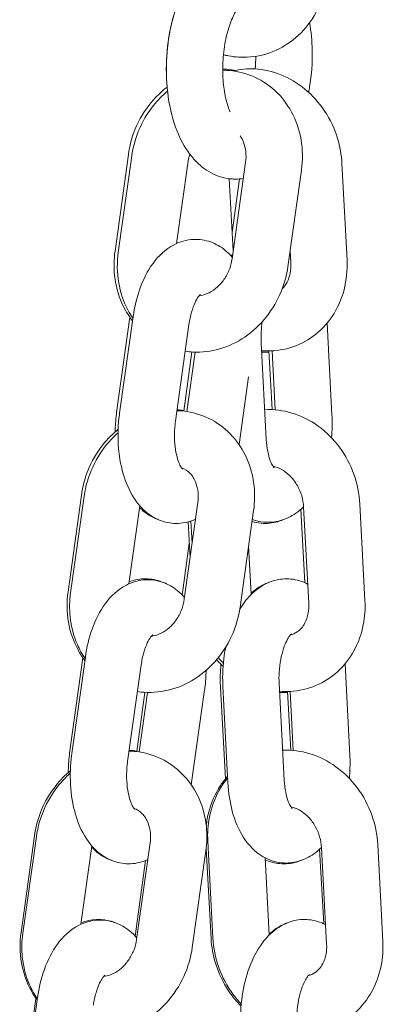
# Model space of a CAD drawing. Units: millimetres. Extents: x 40954 to 42144, y -16087 to -14518.
# Drawn here: x 41439 to 41443, y -15974 to -15963 of the extents above; entities that cross this region are included whole.
import ezdxf

# ---------------------------------------------------------------- set-up
doc = ezdxf.new("R2010")
doc.units = ezdxf.units.MM

# ---------------------------------------------------------------- blocks, each defined once
blk = doc.blocks.new('A$C17715695')
at = {"lineweight": 0, "extrusion": (0, 1, 0)}
for p, q in [((-86.273, -54.849), (-86.131, -53.818)), ((-86.094, -53.832), (-86.238, -54.862)), ((-85.499, -53.915), (-85.619, -54.767)), ((-85.027, -54.93), (-84.883, -53.901)), ((-83.857, -53.912), (-83.803, -54.943)), ((-84.433, -55.014), (-84.288, -53.984)), ((-85.015, -54.846), (-85.056, -54.076)), ((-84.947, -54.079), (-85.025, -54.651)), ((-84.409, -54.843), (-84.402, -54.974)), ((-86.256, -56.568), (-86.116, -55.551)), ((-86.224, -56.576), (-86.08, -55.546)), ((-85.63, -56.659), (-85.486, -55.63)), ((-83.963, -56.593), (-84.015, -55.616)), ((-85.455, -55.923), (-85.541, -56.553)), ((-85.42, -55.924), (-85.509, -56.558)), ((-84.716, -55.824), (-84.662, -56.854)), ((-84.6, -56.537), (-84.634, -55.912)), ((-84.567, -56.539), (-84.6, -55.911)), ((-84.851, -56.189), (-84.952, -56.91)), ((-86.631, -57.449), (-86.773, -58.479)), ((-86.746, -58.489), (-86.602, -57.459)), ((-86.127, -58.395), (-86.01, -57.561)), ((-85.391, -57.528), (-85.535, -58.557)), ((-84.294, -57.599), (-84.251, -58.382)), ((-84.211, -58.605), (-84.265, -57.574)), ((-83.612, -58.573), (-83.666, -57.543)), ((-84.797, -57.611), (-84.941, -58.641)), ((-85.473, -58.115), (-85.494, -57.734)), ((-85.465, -57.725), (-85.452, -57.964)), ((-85.557, -58.513), (-85.482, -57.964)), ((-84.85, -57.99), (-84.823, -58.504)), ((-86.733, -60.203), (-86.589, -59.174)), ((-86.756, -60.198), (-86.616, -59.181)), ((-86.139, -60.286), (-85.994, -59.257)), ((-83.773, -60.224), (-83.824, -59.246)), ((-85.125, -59.486), (-85.071, -60.516)), ((-84.526, -59.454), (-84.471, -60.485)), ((-85.954, -59.551), (-86.041, -60.182)), ((-85.928, -59.552), (-86.017, -60.185)), ((-85.319, -59.524), (-85.461, -60.537)), ((-85.15, -59.499), (-85.097, -60.473)), ((-84.4, -60.168), (-84.435, -59.542)), ((-84.376, -60.17), (-84.409, -59.541)), ((-87.131, -61.079), (-87.273, -62.11)), ((-87.255, -62.116), (-87.11, -61.087)), ((-85.899, -61.155), (-86.044, -62.185)), ((-85.285, -61.136), (-85.231, -62.166)), ((-83.421, -62.204), (-83.475, -61.173)), ((-86.636, -62.022), (-86.519, -61.188)), ((-85.305, -61.239), (-85.45, -62.268)), ((-85.25, -62.174), (-85.303, -61.217)), ((-84.095, -61.222), (-84.051, -62.017)), ((-84.02, -62.235), (-84.074, -61.205)), ((-86.058, -62.148), (-85.947, -61.342)), ((-84.675, -61.313), (-84.632, -62.135)), ((-87.256, -63.829), (-87.116, -62.812)), ((-87.241, -63.83), (-87.097, -62.801))]:
    blk.add_line(p, q, dxfattribs=at)
at = {"lineweight": 0}
for points, knots in [([(-84.907, -54.074), (-84.934, -54.078), (-84.961, -54.08), (-85.061, -54.081), (-85.134, -54.066), (-85.27, -54.009), (-85.332, -53.967), (-85.454, -53.853), (-85.509, -53.777), (-85.611, -53.589), (-85.652, -53.472), (-85.708, -53.224), (-85.723, -53.092), (-85.729, -52.828), (-85.72, -52.696), (-85.679, -52.44), (-85.647, -52.315), (-85.559, -52.081), (-85.502, -51.971), (-85.36, -51.782), (-85.274, -51.7), (-85.089, -51.607), (-85.002, -51.583), (-84.912, -51.583), (-84.911, -51.583), (-84.91, -51.583)], [3.063167, 3.063167, 3.063167, 3.063167, 3.140191, 3.140191, 3.342009, 3.342009, 3.561867, 3.561867, 3.850992, 3.850992, 4.218051, 4.218051, 4.585644, 4.585644, 4.942419, 4.942419, 5.299951, 5.299951, 5.669006, 5.669006, 6.030959, 6.030959, 6.280354, 6.280354, 6.283185, 6.283185, 6.283185, 6.283185]), ([(-85.119, -52.755), (-85.048, -52.774), (-84.974, -52.783), (-84.807, -52.782), (-84.713, -52.766), (-84.535, -52.702), (-84.451, -52.654), (-84.298, -52.533), (-84.23, -52.458), (-84.117, -52.288), (-84.073, -52.192), (-84.018, -52.006), (-84.004, -51.918), (-84, -51.83)], [2.914765, 2.914765, 2.914765, 2.914765, 3.146684, 3.146684, 3.441927, 3.441927, 3.743018, 3.743018, 4.057817, 4.057817, 4.386791, 4.386791, 4.663272, 4.663272, 4.663272, 4.663272]), ([(-85.048, -53.363), (-85.049, -53.36), (-85.05, -53.358), (-85.068, -53.316), (-85.083, -53.268), (-85.108, -53.157), (-85.118, -53.093), (-85.128, -52.955), (-85.128, -52.881), (-85.118, -52.733), (-85.108, -52.659), (-85.079, -52.522), (-85.061, -52.459), (-85.019, -52.351), (-84.997, -52.306), (-84.955, -52.239), (-84.935, -52.216), (-84.907, -52.188), (-84.897, -52.182), (-84.894, -52.18), (-84.894, -52.18), (-84.894, -52.18)], [3.958927, 3.958927, 3.958927, 3.958927, 3.974983, 3.974983, 4.218729, 4.218729, 4.482131, 4.482131, 4.758109, 4.758109, 5.037957, 5.037957, 5.312662, 5.312662, 5.572621, 5.572621, 5.810193, 5.810193, 6.031212, 6.031212, 6.071269, 6.071269, 6.071269, 6.071269]), ([(-85.652, -52.35), (-85.686, -52.471), (-85.708, -52.599), (-85.729, -52.853), (-85.729, -52.978), (-85.718, -53.1)], [1.1335634, 1.1335634, 1.1335634, 1.1335634, 1.4884406, 1.4884406, 1.8283647, 1.8283647, 1.8283647, 1.8283647]), ([(-84.201, -52.413), (-84.185, -52.508), (-84.176, -52.608), (-84.171, -52.838), (-84.18, -52.97), (-84.204, -53.117), (-84.207, -53.137), (-84.211, -53.156)], [1.1713983, 1.1713983, 1.1713983, 1.1713983, 1.4464509, 1.4464509, 1.8031919, 1.8031919, 1.857346, 1.857346, 1.857346, 1.857346]), ([(-85.127, -52.907), (-85.097, -52.908), (-85.068, -52.911), (-85.024, -52.918), (-85.01, -52.92), (-84.996, -52.923)], [6.3229055, 6.3229055, 6.3229055, 6.3229055, 6.4167039, 6.4167039, 6.46225, 6.46225, 6.46225, 6.46225]), ([(-84.288, -53.984), (-84.273, -53.877), (-84.274, -53.768), (-84.31, -53.558), (-84.343, -53.458), (-84.441, -53.278), (-84.502, -53.198), (-84.647, -53.068), (-84.729, -53.017), (-84.902, -52.946), (-84.994, -52.926), (-85.1, -52.921), (-85.113, -52.921), (-85.127, -52.921)], [4.662349, 4.662349, 4.662349, 4.662349, 5.002534, 5.002534, 5.334054, 5.334054, 5.649861, 5.649861, 5.949551, 5.949551, 6.242417, 6.242417, 6.284776, 6.284776, 6.284776, 6.284776]), ([(-85.017, -52.928), (-84.941, -52.91), (-84.862, -52.903), (-84.69, -52.912), (-84.596, -52.933), (-84.416, -53.005), (-84.329, -53.057), (-84.171, -53.187), (-84.1, -53.267), (-83.981, -53.445), (-83.935, -53.545), (-83.877, -53.734), (-83.862, -53.823), (-83.857, -53.912)], [6.081277, 6.081277, 6.081277, 6.081277, 6.329568, 6.329568, 6.630171, 6.630171, 6.947737, 6.947737, 7.280793, 7.280793, 7.62226, 7.62226, 7.903975, 7.903975, 7.903975, 7.903975]), ([(-86.131, -53.818), (-86.116, -53.711), (-86.086, -53.606), (-85.995, -53.408), (-85.935, -53.316), (-85.819, -53.185), (-85.771, -53.14), (-85.718, -53.1)], [4.7623828, 4.7623828, 4.7623828, 4.7623828, 5.1025846, 5.1025846, 5.4444845, 5.4444845, 5.652446, 5.652446, 5.652446, 5.652446]), ([(-85.714, -53.143), (-85.769, -53.188), (-85.818, -53.239), (-85.93, -53.379), (-85.985, -53.473), (-86.058, -53.657), (-86.081, -53.744), (-86.094, -53.832)], [6.9609043, 6.9609043, 6.9609043, 6.9609043, 7.1842774, 7.1842774, 7.5233616, 7.5233616, 7.8039418, 7.8039418, 7.8039418, 7.8039418]), ([(-84.883, -53.901), (-84.877, -53.862), (-84.877, -53.824), (-84.884, -53.751), (-84.893, -53.717), (-84.914, -53.662), (-84.926, -53.64), (-84.94, -53.621)], [4.6623491, 4.6623491, 4.6623491, 4.6623491, 4.9341911, 4.9341911, 5.2128042, 5.2128042, 5.4462523, 5.4462523, 5.4462523, 5.4462523]), ([(-85.056, -54.076), (-85.034, -54.079), (-85.013, -54.08), (-84.991, -54.08), (-84.991, -54.08), (-84.99, -54.08)], [3.08084049, 3.08084049, 3.08084049, 3.08084049, 3.14113391, 3.14113391, 3.14159925, 3.14159925, 3.14159925, 3.14159925]), ([(-86.08, -55.546), (-86.066, -55.443), (-86.042, -55.343), (-85.973, -55.151), (-85.928, -55.06), (-85.811, -54.9), (-85.739, -54.829), (-85.582, -54.748), (-85.51, -54.726), (-85.375, -54.721), (-85.313, -54.73), (-85.199, -54.77), (-85.147, -54.801), (-85.073, -54.86), (-85.047, -54.885), (-85.024, -54.912)], [4.904945, 4.904945, 4.904945, 4.904945, 5.273898, 5.273898, 5.65638, 5.65638, 6.024671, 6.024671, 6.262647, 6.262647, 6.453651, 6.453651, 6.655275, 6.655275, 6.785144, 6.785144, 6.785144, 6.785144]), ([(-86.086, -55.591), (-86.132, -55.533), (-86.17, -55.469), (-86.241, -55.308), (-86.266, -55.209), (-86.287, -55.022), (-86.285, -54.935), (-86.273, -54.849)], [3.9347128, 3.9347128, 3.9347128, 3.9347128, 4.1688416, 4.1688416, 4.4892036, 4.4892036, 4.7623828, 4.7623828, 4.7623828, 4.7623828]), ([(-86.238, -54.862), (-86.253, -54.969), (-86.252, -55.078), (-86.216, -55.288), (-86.183, -55.388), (-86.118, -55.509), (-86.101, -55.536), (-86.082, -55.563)], [1.5207565, 1.5207565, 1.5207565, 1.5207565, 1.860941, 1.860941, 2.1924614, 2.1924614, 2.2950021, 2.2950021, 2.2950021, 2.2950021]), ([(-85.377, -55.323), (-85.344, -55.32), (-85.308, -55.31), (-85.241, -55.277), (-85.21, -55.255), (-85.153, -55.203), (-85.127, -55.173), (-85.084, -55.106), (-85.066, -55.07), (-85.04, -54.999), (-85.032, -54.964), (-85.027, -54.93)], [3.22806, 3.22806, 3.22806, 3.22806, 3.576428, 3.576428, 3.873628, 3.873628, 4.150843, 4.150843, 4.422223, 4.422223, 4.662349, 4.662349, 4.662349, 4.662349]), ([(-83.803, -54.943), (-83.797, -55.05), (-83.808, -55.158), (-83.861, -55.362), (-83.904, -55.458), (-84.016, -55.625), (-84.084, -55.698), (-84.239, -55.811), (-84.323, -55.853), (-84.501, -55.905), (-84.594, -55.915), (-84.694, -55.91), (-84.703, -55.909), (-84.712, -55.909)], [1.62079, 1.62079, 1.62079, 1.62079, 1.960763, 1.960763, 2.289852, 2.289852, 2.601137, 2.601137, 2.896619, 2.896619, 3.187976, 3.187976, 3.216204, 3.216204, 3.216204, 3.216204]), ([(-84.402, -54.974), (-84.4, -55.012), (-84.403, -55.05), (-84.416, -55.119), (-84.427, -55.151), (-84.456, -55.207), (-84.474, -55.232), (-84.493, -55.251)], [1.6207902, 1.6207902, 1.6207902, 1.6207902, 1.8922257, 1.8922257, 2.1725178, 2.1725178, 2.4757013, 2.4757013, 2.4757013, 2.4757013]), ([(-85.526, -55.915), (-85.497, -55.92), (-85.469, -55.922), (-85.345, -55.928), (-85.251, -55.916), (-85.065, -55.863), (-84.974, -55.819), (-84.806, -55.705), (-84.729, -55.633), (-84.597, -55.467), (-84.542, -55.372), (-84.468, -55.189), (-84.445, -55.102), (-84.433, -55.014)], [3.00935, 3.00935, 3.00935, 3.00935, 3.100825, 3.100825, 3.399653, 3.399653, 3.713369, 3.713369, 4.042685, 4.042685, 4.381769, 4.381769, 4.662349, 4.662349, 4.662349, 4.662349]), ([(-85.486, -55.63), (-85.479, -55.583), (-85.47, -55.538), (-85.447, -55.459), (-85.434, -55.425), (-85.409, -55.37), (-85.397, -55.35), (-85.377, -55.323), (-85.37, -55.315), (-85.365, -55.31), (-85.364, -55.31), (-85.364, -55.31)], [4.904945, 4.904945, 4.904945, 4.904945, 5.167234, 5.167234, 5.416844, 5.416844, 5.643396, 5.643396, 5.843925, 5.843925, 5.921689, 5.921689, 5.921689, 5.921689]), ([(-84.705, -55.599), (-84.71, -55.635), (-84.714, -55.672), (-84.718, -55.747), (-84.718, -55.786), (-84.716, -55.824)], [7.6289891, 7.6289891, 7.6289891, 7.6289891, 7.8302073, 7.8302073, 8.0417507, 8.0417507, 8.0417507, 8.0417507]), ([(-85.615, -56.549), (-85.579, -56.549), (-85.542, -56.553), (-85.414, -56.572), (-85.324, -56.603), (-85.16, -56.692), (-85.087, -56.75), (-84.96, -56.89), (-84.908, -56.972), (-84.828, -57.152), (-84.803, -57.251), (-84.783, -57.438), (-84.785, -57.525), (-84.797, -57.611)], [6.30312, 6.30312, 6.30312, 6.30312, 6.417817, 6.417817, 6.713455, 6.713455, 7.007146, 7.007146, 7.310962, 7.310962, 7.630976, 7.630976, 7.904022, 7.904022, 7.904022, 7.904022]), ([(-83.666, -57.543), (-83.672, -57.435), (-83.693, -57.328), (-83.767, -57.124), (-83.818, -57.026), (-83.947, -56.852), (-84.024, -56.775), (-84.196, -56.651), (-84.29, -56.604), (-84.483, -56.545), (-84.581, -56.533), (-84.679, -56.538)], [4.662395, 4.662395, 4.662395, 4.662395, 5.002368, 5.002368, 5.345637, 5.345637, 5.686152, 5.686152, 6.016491, 6.016491, 6.326988, 6.326988, 6.326988, 6.326988]), ([(-86.271, -56.774), (-86.271, -56.711), (-86.266, -56.649), (-86.258, -56.58), (-86.257, -56.574), (-86.256, -56.568)], [4.6562411, 4.6562411, 4.6562411, 4.6562411, 4.8779394, 4.8779394, 4.9001581, 4.9001581, 4.9001581, 4.9001581]), ([(-85.416, -57.706), (-85.471, -57.731), (-85.535, -57.747), (-85.66, -57.752), (-85.721, -57.743), (-85.836, -57.703), (-85.888, -57.672), (-85.99, -57.59), (-86.035, -57.536), (-86.123, -57.399), (-86.159, -57.313), (-86.215, -57.121), (-86.232, -57.016), (-86.244, -56.804), (-86.24, -56.698), (-86.226, -56.588), (-86.225, -56.582), (-86.224, -56.576)], [2.914435, 2.914435, 2.914435, 2.914435, 3.121054, 3.121054, 3.312058, 3.312058, 3.513682, 3.513682, 3.771714, 3.771714, 4.126702, 4.126702, 4.512463, 4.512463, 4.88287, 4.88287, 4.904945, 4.904945, 4.904945, 4.904945]), ([(-85.555, -57.17), (-85.555, -57.17), (-85.558, -57.167), (-85.566, -57.156), (-85.574, -57.145), (-85.59, -57.112), (-85.599, -57.09), (-85.615, -57.035), (-85.623, -57.001), (-85.636, -56.924), (-85.639, -56.88), (-85.642, -56.787), (-85.639, -56.739), (-85.633, -56.68), (-85.632, -56.67), (-85.63, -56.659)], [3.559766, 3.559766, 3.559766, 3.559766, 3.704676, 3.704676, 3.894476, 3.894476, 4.101265, 4.101265, 4.331808, 4.331808, 4.582642, 4.582642, 4.845089, 4.845089, 4.904945, 4.904945, 4.904945, 4.904945]), ([(-83.968, -56.837), (-83.961, -56.762), (-83.959, -56.686), (-83.963, -56.605), (-83.963, -56.599), (-83.963, -56.593)], [4.6117677, 4.6117677, 4.6117677, 4.6117677, 4.8793808, 4.8793808, 4.9001581, 4.9001581, 4.9001581, 4.9001581]), ([(-86.24, -56.747), (-86.299, -56.795), (-86.354, -56.851), (-86.469, -56.995), (-86.523, -57.09), (-86.596, -57.273), (-86.619, -57.36), (-86.631, -57.449)], [6.9423688, 6.9423688, 6.9423688, 6.9423688, 7.1846499, 7.1846499, 7.523509, 7.523509, 7.8039878, 7.8039878, 7.8039878, 7.8039878]), ([(-86.602, -57.459), (-86.587, -57.352), (-86.556, -57.247), (-86.465, -57.05), (-86.405, -56.957), (-86.304, -56.844), (-86.273, -56.814), (-86.241, -56.785)], [4.7624288, 4.7624288, 4.7624288, 4.7624288, 5.1026134, 5.1026134, 5.4446305, 5.4446305, 5.5806346, 5.5806346, 5.5806346, 5.5806346]), ([(-84.662, -56.854), (-84.66, -56.9), (-84.654, -56.944), (-84.639, -57.021), (-84.63, -57.054), (-84.61, -57.106), (-84.601, -57.125), (-84.586, -57.149), (-84.581, -57.155), (-84.578, -57.157), (-84.578, -57.158), (-84.578, -57.158)], [1.7585654, 1.7585654, 1.7585654, 1.7585654, 2.0192736, 2.0192736, 2.2650779, 2.2650779, 2.4863531, 2.4863531, 2.6827632, 2.6827632, 2.7234193, 2.7234193, 2.7234193, 2.7234193]), ([(-85.564, -57.159), (-85.531, -57.17), (-85.501, -57.189), (-85.45, -57.241), (-85.428, -57.275), (-85.4, -57.348), (-85.391, -57.385), (-85.385, -57.458), (-85.386, -57.493), (-85.391, -57.528)], [6.559888, 6.559888, 6.559888, 6.559888, 6.977449, 6.977449, 7.35763, 7.35763, 7.656303, 7.656303, 7.904022, 7.904022, 7.904022, 7.904022]), ([(-84.265, -57.574), (-84.267, -57.536), (-84.274, -57.496), (-84.297, -57.419), (-84.312, -57.382), (-84.351, -57.313), (-84.374, -57.282), (-84.425, -57.227), (-84.453, -57.204), (-84.51, -57.168), (-84.54, -57.154), (-84.576, -57.144), (-84.583, -57.142), (-84.591, -57.141)], [4.662395, 4.662395, 4.662395, 4.662395, 4.933831, 4.933831, 5.202948, 5.202948, 5.472505, 5.472505, 5.746012, 5.746012, 6.032995, 6.032995, 6.112287, 6.112287, 6.112287, 6.112287]), ([(-85.808, -57.712), (-85.866, -57.691), (-85.918, -57.661), (-85.98, -57.611), (-85.997, -57.596), (-86.013, -57.579)], [3.3119515, 3.3119515, 3.3119515, 3.3119515, 3.5107192, 3.5107192, 3.5929037, 3.5929037, 3.5929037, 3.5929037]), ([(-84.81, -57.708), (-84.772, -57.722), (-84.73, -57.732), (-84.628, -57.742), (-84.567, -57.736), (-84.451, -57.703), (-84.396, -57.675), (-84.318, -57.621), (-84.291, -57.597), (-84.265, -57.572)], [2.9591455, 2.9591455, 2.9591455, 2.9591455, 3.093076, 3.093076, 3.2828958, 3.2828958, 3.4896181, 3.4896181, 3.6217619, 3.6217619, 3.6217619, 3.6217619]), ([(-84.813, -57.729), (-84.783, -57.739), (-84.75, -57.745), (-84.658, -57.754), (-84.597, -57.747), (-84.522, -57.726), (-84.504, -57.72), (-84.487, -57.713)], [2.9919889, 2.9919889, 2.9919889, 2.9919889, 3.095665, 3.095665, 3.2854264, 3.2854264, 3.3488823, 3.3488823, 3.3488823, 3.3488823]), ([(-86.124, -58.373), (-86.077, -58.355), (-86.024, -58.343), (-85.91, -58.338), (-85.849, -58.347), (-85.783, -58.37), (-85.773, -58.374), (-85.764, -58.378)], [6.0897183, 6.0897183, 6.0897183, 6.0897183, 6.2599473, 6.2599473, 6.4511128, 6.4511128, 6.4854326, 6.4854326, 6.4854326, 6.4854326]), ([(-84.222, -58.396), (-84.275, -58.368), (-84.337, -58.349), (-84.46, -58.337), (-84.521, -58.343), (-84.638, -58.376), (-84.692, -58.403), (-84.802, -58.48), (-84.852, -58.533), (-84.913, -58.615), (-84.929, -58.639), (-84.945, -58.665)], [6.0337462, 6.0337462, 6.0337462, 6.0337462, 6.2346687, 6.2346687, 6.4244885, 6.4244885, 6.6312107, 6.6312107, 6.9017872, 6.9017872, 7.0152725, 7.0152725, 7.0152725, 7.0152725]), ([(-86.589, -59.174), (-86.574, -59.071), (-86.55, -58.97), (-86.482, -58.778), (-86.436, -58.687), (-86.319, -58.527), (-86.247, -58.456), (-86.09, -58.375), (-86.018, -58.353), (-85.883, -58.348), (-85.822, -58.357), (-85.707, -58.397), (-85.655, -58.428), (-85.582, -58.487), (-85.556, -58.513), (-85.533, -58.539)], [4.904945, 4.904945, 4.904945, 4.904945, 5.273898, 5.273898, 5.65638, 5.65638, 6.024671, 6.024671, 6.262647, 6.262647, 6.453651, 6.453651, 6.655275, 6.655275, 6.785144, 6.785144, 6.785144, 6.785144]), ([(-84.63, -58.377), (-84.681, -58.394), (-84.727, -58.419), (-84.787, -58.462), (-84.806, -58.477), (-84.823, -58.493)], [6.4558907, 6.4558907, 6.4558907, 6.4558907, 6.6342545, 6.6342545, 6.7212519, 6.7212519, 6.7212519, 6.7212519]), ([(-86.773, -58.479), (-86.788, -58.586), (-86.787, -58.696), (-86.751, -58.905), (-86.717, -59.006), (-86.645, -59.138), (-86.621, -59.176), (-86.594, -59.211)], [1.5208025, 1.5208025, 1.5208025, 1.5208025, 1.8610042, 1.8610042, 2.1927346, 2.1927346, 2.3352442, 2.3352442, 2.3352442, 2.3352442]), ([(-86.591, -59.19), (-86.623, -59.143), (-86.651, -59.093), (-86.715, -58.948), (-86.74, -58.849), (-86.76, -58.662), (-86.758, -58.575), (-86.746, -58.489)], [3.9881833, 3.9881833, 3.9881833, 3.9881833, 4.1693696, 4.1693696, 4.489383, 4.489383, 4.7624288, 4.7624288, 4.7624288, 4.7624288]), ([(-84.941, -58.641), (-84.956, -58.748), (-84.987, -58.853), (-85.078, -59.051), (-85.138, -59.143), (-85.282, -59.304), (-85.366, -59.373), (-85.547, -59.479), (-85.644, -59.516), (-85.84, -59.554), (-85.939, -59.557), (-86.034, -59.542)], [1.620836, 1.620836, 1.620836, 1.620836, 1.961021, 1.961021, 2.303038, 2.303038, 2.640842, 2.640842, 2.96706, 2.96706, 3.273835, 3.273835, 3.273835, 3.273835]), ([(-85.535, -58.557), (-85.541, -58.596), (-85.551, -58.635), (-85.58, -58.71), (-85.599, -58.745), (-85.644, -58.81), (-85.669, -58.838), (-85.724, -58.887), (-85.753, -58.906), (-85.813, -58.936), (-85.844, -58.945), (-85.877, -58.95), (-85.881, -58.95), (-85.886, -58.951)], [1.620836, 1.620836, 1.620836, 1.620836, 1.892678, 1.892678, 2.162977, 2.162977, 2.434691, 2.434691, 2.712866, 2.712866, 3.01074, 3.01074, 3.055125, 3.055125, 3.055125, 3.055125]), ([(-84.521, -59.539), (-84.483, -59.542), (-84.445, -59.543), (-84.314, -59.536), (-84.221, -59.515), (-84.05, -59.443), (-83.972, -59.392), (-83.835, -59.267), (-83.776, -59.191), (-83.682, -59.022), (-83.649, -58.927), (-83.613, -58.745), (-83.607, -58.659), (-83.612, -58.573)], [3.066981, 3.066981, 3.066981, 3.066981, 3.187785, 3.187785, 3.484242, 3.484242, 3.775396, 3.775396, 4.074799, 4.074799, 4.390858, 4.390858, 4.662395, 4.662395, 4.662395, 4.662395]), ([(-84.404, -58.937), (-84.379, -58.932), (-84.355, -58.921), (-84.302, -58.885), (-84.273, -58.854), (-84.236, -58.781), (-84.224, -58.745), (-84.211, -58.674), (-84.209, -58.64), (-84.211, -58.605)], [3.328728, 3.328728, 3.328728, 3.328728, 3.656721, 3.656721, 4.103581, 4.103581, 4.4122, 4.4122, 4.662395, 4.662395, 4.662395, 4.662395]), ([(-85.994, -59.257), (-85.988, -59.21), (-85.978, -59.165), (-85.956, -59.086), (-85.943, -59.052), (-85.917, -58.998), (-85.905, -58.977), (-85.886, -58.95), (-85.878, -58.942), (-85.873, -58.938), (-85.872, -58.937), (-85.872, -58.937)], [4.904945, 4.904945, 4.904945, 4.904945, 5.167234, 5.167234, 5.416844, 5.416844, 5.643396, 5.643396, 5.843925, 5.843925, 5.921689, 5.921689, 5.921689, 5.921689]), ([(-84.395, -58.928), (-84.395, -58.928), (-84.395, -58.928), (-84.4, -58.932), (-84.406, -58.939), (-84.423, -58.962), (-84.434, -58.979), (-84.456, -59.023), (-84.468, -59.051), (-84.49, -59.118), (-84.501, -59.158), (-84.517, -59.244), (-84.523, -59.292), (-84.527, -59.378), (-84.528, -59.417), (-84.526, -59.454)], [6.644682, 6.644682, 6.644682, 6.644682, 6.717787, 6.717787, 6.906573, 6.906573, 7.105404, 7.105404, 7.326954, 7.326954, 7.570964, 7.570964, 7.830207, 7.830207, 8.041751, 8.041751, 8.041751, 8.041751]), ([(-85.094, -59.067), (-85.1, -59.096), (-85.105, -59.126), (-85.124, -59.259), (-85.13, -59.364), (-85.125, -59.474), (-85.125, -59.48), (-85.125, -59.486)], [7.5443996, 7.5443996, 7.5443996, 7.5443996, 7.6518322, 7.6518322, 8.0209735, 8.0209735, 8.0417507, 8.0417507, 8.0417507, 8.0417507]), ([(-85.145, -59.252), (-85.152, -59.328), (-85.154, -59.406), (-85.151, -59.488), (-85.15, -59.494), (-85.15, -59.499)], [7.7544141, 7.7544141, 7.7544141, 7.7544141, 8.0258341, 8.0258341, 8.0465373, 8.0465373, 8.0465373, 8.0465373]), ([(-85.303, -59.315), (-85.304, -59.379), (-85.308, -59.443), (-85.317, -59.512), (-85.318, -59.518), (-85.319, -59.524)], [7.7988449, 7.7988449, 7.7988449, 7.7988449, 8.0244631, 8.0244631, 8.0465373, 8.0465373, 8.0465373, 8.0465373]), ([(-84.434, -59.551), (-84.462, -59.552), (-84.491, -59.552), (-84.52, -59.551), (-84.52, -59.551), (-84.52, -59.551)], [3.09670904, 3.09670904, 3.09670904, 3.09670904, 3.1868105, 3.1868105, 3.18822442, 3.18822442, 3.18822442, 3.18822442]), ([(-86.771, -60.405), (-86.77, -60.342), (-86.766, -60.279), (-86.757, -60.211), (-86.757, -60.205), (-86.756, -60.198)], [4.6562411, 4.6562411, 4.6562411, 4.6562411, 4.8779394, 4.8779394, 4.9001581, 4.9001581, 4.9001581, 4.9001581]), ([(-85.924, -61.333), (-85.98, -61.358), (-86.043, -61.374), (-86.168, -61.38), (-86.23, -61.37), (-86.344, -61.33), (-86.397, -61.299), (-86.498, -61.217), (-86.543, -61.163), (-86.631, -61.027), (-86.668, -60.94), (-86.723, -60.749), (-86.74, -60.643), (-86.752, -60.431), (-86.749, -60.325), (-86.735, -60.215), (-86.734, -60.209), (-86.733, -60.203)], [2.914435, 2.914435, 2.914435, 2.914435, 3.121054, 3.121054, 3.312058, 3.312058, 3.513682, 3.513682, 3.771714, 3.771714, 4.126702, 4.126702, 4.512463, 4.512463, 4.88287, 4.88287, 4.904945, 4.904945, 4.904945, 4.904945]), ([(-86.123, -60.176), (-86.087, -60.177), (-86.051, -60.18), (-85.923, -60.2), (-85.833, -60.23), (-85.669, -60.319), (-85.595, -60.378), (-85.468, -60.517), (-85.416, -60.599), (-85.337, -60.779), (-85.311, -60.878), (-85.291, -61.065), (-85.293, -61.153), (-85.305, -61.239)], [6.30312, 6.30312, 6.30312, 6.30312, 6.417817, 6.417817, 6.713455, 6.713455, 7.007146, 7.007146, 7.310962, 7.310962, 7.630976, 7.630976, 7.904022, 7.904022, 7.904022, 7.904022]), ([(-83.475, -61.173), (-83.481, -61.066), (-83.503, -60.959), (-83.576, -60.754), (-83.628, -60.657), (-83.757, -60.483), (-83.834, -60.406), (-84.005, -60.282), (-84.099, -60.234), (-84.292, -60.176), (-84.39, -60.163), (-84.488, -60.168)], [4.662395, 4.662395, 4.662395, 4.662395, 5.002368, 5.002368, 5.345637, 5.345637, 5.686152, 5.686152, 6.016491, 6.016491, 6.326988, 6.326988, 6.326988, 6.326988]), ([(-83.778, -60.468), (-83.771, -60.392), (-83.769, -60.316), (-83.772, -60.235), (-83.772, -60.229), (-83.773, -60.224)], [4.6117677, 4.6117677, 4.6117677, 4.6117677, 4.8793808, 4.8793808, 4.9001581, 4.9001581, 4.9001581, 4.9001581]), ([(-86.064, -60.797), (-86.064, -60.797), (-86.066, -60.795), (-86.075, -60.783), (-86.082, -60.772), (-86.098, -60.739), (-86.107, -60.717), (-86.124, -60.662), (-86.132, -60.628), (-86.144, -60.551), (-86.148, -60.507), (-86.15, -60.415), (-86.148, -60.366), (-86.142, -60.308), (-86.14, -60.297), (-86.139, -60.286)], [3.559766, 3.559766, 3.559766, 3.559766, 3.704676, 3.704676, 3.894476, 3.894476, 4.101265, 4.101265, 4.331808, 4.331808, 4.582642, 4.582642, 4.845089, 4.845089, 4.904945, 4.904945, 4.904945, 4.904945]), ([(-86.748, -60.385), (-86.805, -60.432), (-86.856, -60.484), (-86.968, -60.626), (-87.023, -60.72), (-87.096, -60.904), (-87.119, -60.991), (-87.131, -61.079)], [6.9544913, 6.9544913, 6.9544913, 6.9544913, 7.1846499, 7.1846499, 7.523509, 7.523509, 7.8039878, 7.8039878, 7.8039878, 7.8039878]), ([(-87.11, -61.087), (-87.095, -60.979), (-87.064, -60.874), (-86.973, -60.677), (-86.913, -60.584), (-86.812, -60.471), (-86.781, -60.441), (-86.749, -60.412)], [4.7624288, 4.7624288, 4.7624288, 4.7624288, 5.1026134, 5.1026134, 5.4446305, 5.4446305, 5.5806346, 5.5806346, 5.5806346, 5.5806346]), ([(-85.302, -60.969), (-85.296, -60.92), (-85.287, -60.872), (-85.249, -60.725), (-85.207, -60.629), (-85.127, -60.509), (-85.102, -60.477), (-85.074, -60.447)], [4.9481567, 4.9481567, 4.9481567, 4.9481567, 5.10238, 5.10238, 5.4312292, 5.4312292, 5.5611675, 5.5611675, 5.5611675, 5.5611675]), ([(-85.073, -60.463), (-85.109, -60.506), (-85.14, -60.552), (-85.215, -60.687), (-85.249, -60.782), (-85.284, -60.964), (-85.29, -61.05), (-85.285, -61.136)], [7.0403427, 7.0403427, 7.0403427, 7.0403427, 7.2163917, 7.2163917, 7.5324507, 7.5324507, 7.8039878, 7.8039878, 7.8039878, 7.8039878]), ([(-85.071, -60.516), (-85.065, -60.62), (-85.05, -60.722), (-84.997, -60.918), (-84.959, -61.013), (-84.852, -61.177), (-84.785, -61.251), (-84.636, -61.336), (-84.568, -61.36), (-84.438, -61.373), (-84.377, -61.366), (-84.26, -61.334), (-84.205, -61.306), (-84.127, -61.251), (-84.1, -61.228), (-84.075, -61.202)], [1.758565, 1.758565, 1.758565, 1.758565, 2.128661, 2.128661, 2.513401, 2.513401, 2.867837, 2.867837, 3.093076, 3.093076, 3.282896, 3.282896, 3.489618, 3.489618, 3.621762, 3.621762, 3.621762, 3.621762]), ([(-84.471, -60.485), (-84.469, -60.531), (-84.463, -60.575), (-84.448, -60.652), (-84.439, -60.685), (-84.42, -60.736), (-84.41, -60.755), (-84.395, -60.78), (-84.39, -60.786), (-84.388, -60.788), (-84.388, -60.788), (-84.388, -60.788)], [1.7585654, 1.7585654, 1.7585654, 1.7585654, 2.0192736, 2.0192736, 2.2650779, 2.2650779, 2.4863531, 2.4863531, 2.6827632, 2.6827632, 2.7234193, 2.7234193, 2.7234193, 2.7234193]), ([(-86.072, -60.787), (-86.039, -60.797), (-86.01, -60.816), (-85.958, -60.869), (-85.936, -60.902), (-85.908, -60.975), (-85.9, -61.012), (-85.894, -61.085), (-85.895, -61.12), (-85.899, -61.155)], [6.559888, 6.559888, 6.559888, 6.559888, 6.977449, 6.977449, 7.35763, 7.35763, 7.656303, 7.656303, 7.904022, 7.904022, 7.904022, 7.904022]), ([(-84.074, -61.205), (-84.076, -61.166), (-84.083, -61.127), (-84.106, -61.05), (-84.122, -61.013), (-84.16, -60.944), (-84.184, -60.912), (-84.234, -60.858), (-84.262, -60.835), (-84.319, -60.798), (-84.349, -60.785), (-84.385, -60.775), (-84.393, -60.773), (-84.4, -60.772)], [4.662395, 4.662395, 4.662395, 4.662395, 4.933831, 4.933831, 5.202948, 5.202948, 5.472505, 5.472505, 5.746012, 5.746012, 6.032995, 6.032995, 6.112287, 6.112287, 6.112287, 6.112287]), ([(-86.311, -61.341), (-86.368, -61.321), (-86.418, -61.291), (-86.483, -61.239), (-86.503, -61.221), (-86.521, -61.202)], [3.3161728, 3.3161728, 3.3161728, 3.3161728, 3.5107192, 3.5107192, 3.606598, 3.606598, 3.606598, 3.606598]), ([(-84.674, -61.334), (-84.626, -61.356), (-84.573, -61.37), (-84.458, -61.381), (-84.397, -61.375), (-84.325, -61.354), (-84.308, -61.348), (-84.292, -61.342)], [2.9218352, 2.9218352, 2.9218352, 2.9218352, 3.095665, 3.095665, 3.2854264, 3.2854264, 3.3428421, 3.3428421, 3.3428421, 3.3428421]), ([(-87.097, -62.801), (-87.083, -62.698), (-87.059, -62.597), (-86.99, -62.405), (-86.945, -62.314), (-86.828, -62.154), (-86.756, -62.083), (-86.599, -62.002), (-86.527, -61.981), (-86.392, -61.975), (-86.33, -61.985), (-86.216, -62.025), (-86.163, -62.055), (-86.09, -62.115), (-86.064, -62.14), (-86.041, -62.167)], [4.904945, 4.904945, 4.904945, 4.904945, 5.273898, 5.273898, 5.65638, 5.65638, 6.024671, 6.024671, 6.262647, 6.262647, 6.453651, 6.453651, 6.655275, 6.655275, 6.785144, 6.785144, 6.785144, 6.785144]), ([(-86.634, -62.008), (-86.584, -61.987), (-86.528, -61.974), (-86.41, -61.969), (-86.349, -61.978), (-86.285, -62), (-86.277, -62.003), (-86.269, -62.006)], [6.0782536, 6.0782536, 6.0782536, 6.0782536, 6.2599473, 6.2599473, 6.4511128, 6.4511128, 6.4791523, 6.4791523, 6.4791523, 6.4791523]), ([(-84.031, -62.026), (-84.085, -61.999), (-84.146, -61.979), (-84.269, -61.967), (-84.33, -61.973), (-84.447, -62.006), (-84.501, -62.034), (-84.611, -62.111), (-84.661, -62.164), (-84.762, -62.299), (-84.806, -62.385), (-84.878, -62.576), (-84.903, -62.68), (-84.934, -62.89), (-84.939, -62.995), (-84.935, -63.105), (-84.934, -63.11), (-84.934, -63.116)], [6.033746, 6.033746, 6.033746, 6.033746, 6.234669, 6.234669, 6.424488, 6.424488, 6.631211, 6.631211, 6.901787, 6.901787, 7.268283, 7.268283, 7.651832, 7.651832, 8.020973, 8.020973, 8.041751, 8.041751, 8.041751, 8.041751]), ([(-84.433, -62.005), (-84.483, -62.022), (-84.528, -62.047), (-84.591, -62.092), (-84.612, -62.109), (-84.632, -62.128)], [6.4598439, 6.4598439, 6.4598439, 6.4598439, 6.6342545, 6.6342545, 6.7355574, 6.7355574, 6.7355574, 6.7355574]), ([(-87.273, -62.11), (-87.288, -62.217), (-87.286, -62.326), (-87.251, -62.536), (-87.217, -62.637), (-87.147, -62.765), (-87.125, -62.799), (-87.101, -62.832)], [1.5208025, 1.5208025, 1.5208025, 1.5208025, 1.8610042, 1.8610042, 2.1927346, 2.1927346, 2.3218237, 2.3218237, 2.3218237, 2.3218237]), ([(-87.099, -62.817), (-87.132, -62.77), (-87.16, -62.72), (-87.223, -62.575), (-87.249, -62.476), (-87.269, -62.289), (-87.267, -62.202), (-87.255, -62.116)], [3.9881833, 3.9881833, 3.9881833, 3.9881833, 4.1693696, 4.1693696, 4.489383, 4.489383, 4.7624288, 4.7624288, 4.7624288, 4.7624288]), ([(-86.044, -62.185), (-86.049, -62.223), (-86.059, -62.263), (-86.089, -62.337), (-86.108, -62.373), (-86.152, -62.437), (-86.178, -62.466), (-86.232, -62.514), (-86.262, -62.533), (-86.322, -62.563), (-86.353, -62.572), (-86.386, -62.577), (-86.39, -62.578), (-86.394, -62.578)], [1.620836, 1.620836, 1.620836, 1.620836, 1.892678, 1.892678, 2.162977, 2.162977, 2.434691, 2.434691, 2.712866, 2.712866, 3.01074, 3.01074, 3.055125, 3.055125, 3.055125, 3.055125]), ([(-84.931, -62.894), (-84.98, -62.845), (-85.025, -62.79), (-85.124, -62.641), (-85.171, -62.541), (-85.229, -62.352), (-85.245, -62.263), (-85.25, -62.174)], [3.9167009, 3.9167009, 3.9167009, 3.9167009, 4.1389217, 4.1389217, 4.4806035, 4.4806035, 4.7624288, 4.7624288, 4.7624288, 4.7624288]), ([(-85.231, -62.166), (-85.226, -62.274), (-85.204, -62.381), (-85.131, -62.586), (-85.079, -62.683), (-84.988, -62.806), (-84.959, -62.84), (-84.929, -62.872)], [1.5208025, 1.5208025, 1.5208025, 1.5208025, 1.8607752, 1.8607752, 2.2040445, 2.2040445, 2.343658, 2.343658, 2.343658, 2.343658]), ([(-84.33, -63.17), (-84.292, -63.173), (-84.254, -63.174), (-84.123, -63.167), (-84.03, -63.146), (-83.86, -63.073), (-83.781, -63.023), (-83.644, -62.897), (-83.585, -62.822), (-83.492, -62.653), (-83.458, -62.558), (-83.422, -62.376), (-83.417, -62.29), (-83.421, -62.204)], [3.066981, 3.066981, 3.066981, 3.066981, 3.187785, 3.187785, 3.484242, 3.484242, 3.775396, 3.775396, 4.074799, 4.074799, 4.390858, 4.390858, 4.662395, 4.662395, 4.662395, 4.662395]), ([(-85.45, -62.268), (-85.465, -62.375), (-85.496, -62.48), (-85.587, -62.678), (-85.647, -62.77), (-85.791, -62.931), (-85.874, -63), (-86.055, -63.106), (-86.153, -63.143), (-86.349, -63.182), (-86.447, -63.184), (-86.543, -63.17)], [1.620836, 1.620836, 1.620836, 1.620836, 1.961021, 1.961021, 2.303038, 2.303038, 2.640842, 2.640842, 2.96706, 2.96706, 3.273835, 3.273835, 3.273835, 3.273835]), ([(-84.214, -62.568), (-84.188, -62.562), (-84.164, -62.552), (-84.111, -62.515), (-84.083, -62.484), (-84.045, -62.411), (-84.033, -62.376), (-84.021, -62.305), (-84.018, -62.271), (-84.02, -62.235)], [3.328728, 3.328728, 3.328728, 3.328728, 3.656721, 3.656721, 4.103581, 4.103581, 4.4122, 4.4122, 4.662395, 4.662395, 4.662395, 4.662395]), ([(-86.503, -62.884), (-86.496, -62.837), (-86.487, -62.792), (-86.464, -62.713), (-86.451, -62.679), (-86.426, -62.625), (-86.413, -62.604), (-86.394, -62.577), (-86.387, -62.569), (-86.382, -62.565), (-86.381, -62.564), (-86.381, -62.564)], [4.904945, 4.904945, 4.904945, 4.904945, 5.167234, 5.167234, 5.416844, 5.416844, 5.643396, 5.643396, 5.843925, 5.843925, 5.921689, 5.921689, 5.921689, 5.921689]), ([(-84.204, -62.558), (-84.204, -62.558), (-84.204, -62.559), (-84.209, -62.563), (-84.216, -62.569), (-84.233, -62.593), (-84.243, -62.609), (-84.265, -62.653), (-84.277, -62.681), (-84.3, -62.749), (-84.31, -62.788), (-84.326, -62.875), (-84.332, -62.922), (-84.337, -63.009), (-84.337, -63.047), (-84.335, -63.085)], [6.644682, 6.644682, 6.644682, 6.644682, 6.717787, 6.717787, 6.906573, 6.906573, 7.105404, 7.105404, 7.326954, 7.326954, 7.570964, 7.570964, 7.830207, 7.830207, 8.041751, 8.041751, 8.041751, 8.041751])]:
    blk.add_open_spline(points, degree=3, knots=knots, dxfattribs=at)
for points in [[(-85.119, -52.755), (-85.049, -52.773), (-84.977, -52.783), (-84.905, -52.783)], [(-84.773, -52.772), (-84.774, -52.817), (-84.777, -52.862), (-84.781, -52.907)], [(-84.781, -52.907), (-84.777, -52.862), (-84.774, -52.817), (-84.773, -52.772)], [(-85.475, -53.817), (-85.487, -53.849), (-85.495, -53.883), (-85.499, -53.915)], [(-85.02, -54.883), (-85.026, -54.888), (-85.031, -54.894), (-85.036, -54.899)], [(-84.711, -55.924), (-84.685, -55.925), (-84.659, -55.925), (-84.634, -55.924)], [(-85.54, -56.546), (-85.565, -56.542), (-85.589, -56.54), (-85.613, -56.538)], [(-84.823, -58.504), (-84.823, -58.505), (-84.823, -58.506), (-84.823, -58.507)], [(-85.174, -59.18), (-85.156, -59.201), (-85.138, -59.222), (-85.12, -59.241)], [(-85.122, -59.275), (-85.146, -59.252), (-85.169, -59.227), (-85.191, -59.201)], [(-86.04, -60.176), (-86.067, -60.172), (-86.095, -60.169), (-86.122, -60.168)], [(-84.632, -62.135), (-84.632, -62.136), (-84.632, -62.137), (-84.632, -62.137)]]:
    blk.add_open_spline(points, degree=3, dxfattribs=at)

msp = doc.modelspace()

# ---------------------------------------------------------------- block references
msp.add_blockref('A$C17715695', (41526.044, -15910.829))

doc.saveas('drawing.dxf')
